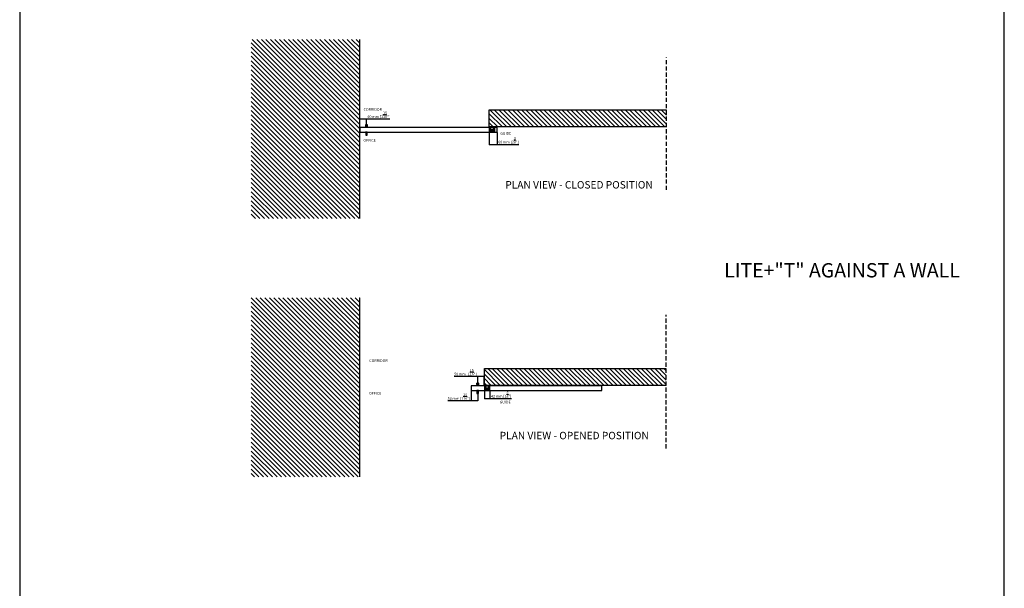
# Model space of a CAD drawing. Extents: x -25294 to 5769, y -27364 to 6653.
# Drawn here: x -25294 to -17827, y -18615 to -14303 of the extents above; entities that cross this region are included whole.
import ezdxf
from ezdxf.lldxf.tags import DXFTag

# ---------------------------------------------------------------- set-up
doc = ezdxf.new("R2010")
doc.units = 0
for name, pattern in [('DASHDOT2', [0.5, 0.25, -0.125, 0, -0.125]), ('SLD-Continua', [0]), ('SOLID', [0]), ('TRAZOS2', [9.525, 6.35, -3.175])]:
    doc.linetypes.add(name, pattern=pattern)
for name, color, linetype in [('c_black', 1, 'Continuous'), ('c_grey hard', 251, 'Continuous'), ('DIBUIX', 7, 'SOLID'), ('DISCONTINUA', 252, 'DASHDOT2'), ('Text', 7, 'Continuous')]:
    doc.layers.add(name, color=color, linetype=linetype)
doc.layers.add('COTAS', color=10, linetype='Continuous', lineweight=5)
doc.styles.get("Standard").update_dxf_attribs({"font": 'arial.ttf'})
tags = doc.linetypes.add('HIDDEN2', pattern=[4.7625, 3.175, -1.5875]).pattern_tags.tags
tags[6:7] = [DXFTag(74, 4), DXFTag(75, 0), DXFTag(340, '0'), DXFTag(46, 0.0), DXFTag(50, 0.0), DXFTag(44, 0.0), DXFTag(45, 0.0)]
tags[4:5] = [DXFTag(74, 4), DXFTag(75, 0), DXFTag(340, '0'), DXFTag(46, 0.0), DXFTag(50, 0.0), DXFTag(44, 0.0), DXFTag(45, 0.0)]
doc.dimstyles.new('MM - PULGADAS', dxfattribs={"dimtxt": 30, "dimasz": 25, "dimexe": 1, "dimexo": 1, "dimgap": 5, "dimtad": 1, "dimtoh": 1, "dimdec": 0, "dimtxsty": 'Standard', "dimblk": 'ARCHTICK', "dimcen": 0.09375, "dimclrt": 256, "dimadec": 0, "dimazin": 0, "dimtfac": 1, "dimtdec": 0, "dimtmove": 0, "dimatfit": 3, "dimfxl": 1, "dimarcsym": 0})
pattern_1 = [(135, (-44682.559, -30183.22), (-17.107422, -17.107422), [])]

# ---------------------------------------------------------------- blocks, each defined once
blk = doc.blocks.new('_ArchTick')
at = {"color": 0, "linetype": 'ByBlock', "const_width": 0.15}
blk.add_lwpolyline([(-0.5, -0.5), (0.5, 0.5)], dxfattribs=at)
blk = doc.blocks.new('*D20')
at = {"layer": 'COTAS', "color": 0, "lineweight": -2, "transparency": 16777216}
for p, q in [((-22714, -15086), (-22714, -15055)), ((-22664, -15120.5), (-22664, -15055))]:
    blk.add_line(p, q, dxfattribs=at)
at = {"layer": 'COTAS', "lineweight": -2, "transparency": 16777216}
for p, q in [((-22714, -15056), (-22664, -15056)), ((-22664, -15056), (-22486.6, -15056))]:
    blk.add_line(p, q, dxfattribs=at)
at = {"layer": 'Defpoints', "color": 0, "transparency": 16777216}
for p in [(-22714, -15056), (-22714, -15087), (-22664, -15121.5)]:
    blk.add_point(p, dxfattribs=at)
at = {"layer": 'COTAS', "lineweight": -2, "transparency": 16777216, "xscale": 8, "yscale": 8, "zscale": 8, "rotation": 180}
blk.add_blockref('_ArchTick', (-22714, -15056), dxfattribs=at)
at = {"layer": 'COTAS', "lineweight": -2, "transparency": 16777216, "xscale": 8, "yscale": 8, "zscale": 8}
blk.add_blockref('_ArchTick', (-22664, -15056), dxfattribs=at)
at = {"layer": 'COTAS', "transparency": 16777216, "insert": (-22571.3, -15024.5), "char_height": 20, "attachment_point": 5}
blk.add_mtext('50 mm [1{\\H1x;\\S15/16;}"]', dxfattribs=at)
blk = doc.blocks.new('*D21')
at = {"layer": 'COTAS', "color": 0, "lineweight": -2, "transparency": 16777216}
for p, q in [((-21733.1, -15115.5), (-21733.1, -15249.9)), ((-21672.6, -15157.9), (-21672.6, -15249.9))]:
    blk.add_line(p, q, dxfattribs=at)
at = {"layer": 'COTAS', "lineweight": -2, "transparency": 16777216}
for p, q in [((-21733.1, -15248.9), (-21672.6, -15248.9)), ((-21672.6, -15248.9), (-21508.8, -15248.9))]:
    blk.add_line(p, q, dxfattribs=at)
at = {"layer": 'Defpoints', "color": 0, "transparency": 16777216}
for p in [(-21733.1, -15114.5), (-21672.6, -15156.9), (-21672.6, -15248.9)]:
    blk.add_point(p, dxfattribs=at)
at = {"layer": 'COTAS', "lineweight": -2, "transparency": 16777216, "xscale": 8, "yscale": 8, "zscale": 8, "rotation": 180}
blk.add_blockref('_ArchTick', (-21733.1, -15248.9), dxfattribs=at)
at = {"layer": 'COTAS', "lineweight": -2, "transparency": 16777216, "xscale": 8, "yscale": 8, "zscale": 8}
blk.add_blockref('_ArchTick', (-21672.6, -15248.9), dxfattribs=at)
at = {"layer": 'COTAS', "transparency": 16777216, "insert": (-21586.7, -15217.4), "char_height": 20, "attachment_point": 5}
blk.add_mtext('60 mm [2{\\H1x;\\S3/8;}"]', dxfattribs=at)
blk = doc.blocks.new('*D22')
at = {"layer": 'COTAS', "color": 0, "lineweight": -2, "transparency": 16777216}
for p, q in [((-21870.4, -17116), (-21870.4, -17193.8)), ((-21820.4, -17116), (-21820.4, -17193.8))]:
    blk.add_line(p, q, dxfattribs=at)
at = {"layer": 'COTAS', "lineweight": -2, "transparency": 16777216}
for p, q in [((-21870.4, -17192.8), (-22047.8, -17192.8)), ((-21820.4, -17192.8), (-21870.4, -17192.8))]:
    blk.add_line(p, q, dxfattribs=at)
at = {"layer": 'Defpoints', "color": 0, "transparency": 16777216}
for p in [(-21870.4, -17115), (-21820.4, -17115), (-21870.4, -17192.8)]:
    blk.add_point(p, dxfattribs=at)
at = {"layer": 'COTAS', "lineweight": -2, "transparency": 16777216, "xscale": 8, "yscale": 8, "zscale": 8, "rotation": 180}
blk.add_blockref('_ArchTick', (-21870.4, -17192.8), dxfattribs=at)
at = {"layer": 'COTAS', "lineweight": -2, "transparency": 16777216, "xscale": 8, "yscale": 8, "zscale": 8}
blk.add_blockref('_ArchTick', (-21820.4, -17192.8), dxfattribs=at)
at = {"layer": 'COTAS', "transparency": 16777216, "insert": (-21963.1, -17161.3), "char_height": 20, "attachment_point": 5}
blk.add_mtext('50 mm [1{\\H1x;\\S15/16;}"]', dxfattribs=at)
blk = doc.blocks.new('guiador V_planta')
at = {"layer": 'DISCONTINUA', "linetype": 'HIDDEN2', "lineweight": 0}
for p, q in [((-21743.9, 1070.6), (-21743.9, 1056.2)), ((-21743.9, 1056), (-21743.9, 1056.2)), ((-21743.9, 1056.2), (-21743.9, 1056)), ((-21743.9, 1056.2), (-21743.9, 1056.2)), ((-21743.9, 1056), (-21743.9, 1041.6)), ((-21743.9, 1056), (-21743.9, 1056)), ((-21703.9, 1072.1), (-21742.4, 1072.1)), ((-21726.5, 1051.2), (-21726.4, 1051.2)), ((-21726.5, 1047.5), (-21726.5, 1051.2)), ((-21726.4, 1047.5), (-21726.5, 1047.5)), ((-21726.5, 1047), (-21726.4, 1047)), ((-21726.5, 1046), (-21726.5, 1047)), ((-21726.4, 1046), (-21726.5, 1046)), ((-21726.4, 1049.4), (-21725.2, 1051.3)), ((-21726.4, 1051.2), (-21726.4, 1049.4)), ((-21726.1, 1049.6), (-21726.4, 1049.2)), ((-21726.4, 1049.2), (-21726.4, 1047.5)), ((-21726.4, 1047), (-21725.9, 1046.5)), ((-21725.9, 1046.4), (-21726.4, 1046.9)), ((-21726.4, 1046.9), (-21726.4, 1046)), ((-21725.1, 1047.5), (-21726.1, 1049.6)), ((-21725.1, 1051.3), (-21726, 1049.7)), ((-21726, 1049.7), (-21724.9, 1047.4)), ((-21725.6, 1045.7), (-21726, 1045.7)), ((-21726, 1045.6), (-21725.6, 1045.6)), ((-21725.9, 1046.5), (-21725.4, 1047)), ((-21725.4, 1046.9), (-21725.9, 1046.4)), ((-21725.4, 1047), (-21725.4, 1047)), ((-21725.4, 1047), (-21725.4, 1046)), ((-21725.4, 1046), (-21725.4, 1046.9)), ((-21725.4, 1046), (-21725.4, 1046)), ((-21725.2, 1051.3), (-21725.1, 1051.3)), ((-21724.9, 1047.4), (-21725.1, 1047.5)), ((-21725, 1046), (-21724.5, 1047)), ((-21724.9, 1046), (-21725, 1046)), ((-21724.8, 1046.3), (-21724.9, 1046)), ((-21724.2, 1046.3), (-21724.8, 1046.3)), ((-21724.5, 1046.9), (-21724.7, 1046.4)), ((-21724.7, 1046.4), (-21724.2, 1046.4)), ((-21724.7, 1045.7), (-21724.7, 1041.7)), ((-21723.8, 1045.7), (-21724.7, 1045.7)), ((-21724.6, 1047.4), (-21724.6, 1051.2)), ((-21724.6, 1051.2), (-21724.5, 1051.2)), ((-21723.3, 1047.4), (-21724.6, 1047.4)), ((-21724.6, 1045.6), (-21723.8, 1045.6)), ((-21724.6, 1043.8), (-21724.6, 1045.6)), ((-21724.5, 1051.2), (-21724.5, 1047.5)), ((-21724.5, 1047.5), (-21723.3, 1047.5)), ((-21724.5, 1047), (-21724.5, 1047)), ((-21724.5, 1047), (-21724, 1046)), ((-21724.2, 1046.4), (-21724.5, 1046.9)), ((-21724.1, 1046), (-21724.2, 1046.3)), ((-21724, 1046), (-21724.1, 1046)), ((-21723.7, 1047), (-21723, 1047)), ((-21723.7, 1046), (-21723.7, 1047)), ((-21723, 1046), (-21723.7, 1046)), ((-21723, 1046.9), (-21723.6, 1046.9)), ((-21723.6, 1046.9), (-21723.6, 1046.1)), ((-21723.6, 1046.1), (-21723, 1046.1)), ((-21723.3, 1047.5), (-21723.3, 1047.4)), ((-21723.2, 1041.7), (-21722.5, 1045.7)), ((-21723, 1047.4), (-21723, 1051.2)), ((-21723, 1051.2), (-21721.6, 1051.2)), ((-21721.6, 1047.4), (-21723, 1047.4)), ((-21722.9, 1051.1), (-21722.9, 1049.5)), ((-21721.6, 1051.1), (-21722.9, 1051.1)), ((-21722.9, 1049.5), (-21722, 1049.5)), ((-21722, 1049.4), (-21722.9, 1049.4)), ((-21722.9, 1049.4), (-21722.9, 1047.6)), ((-21722.9, 1047.6), (-21721.6, 1047.6)), ((-21722.9, 1046.9), (-21722.9, 1046.1)), ((-21722.9, 1046.1), (-21722.9, 1046.8)), ((-21722.9, 1043.1), (-21722.4, 1045.5)), ((-21722.6, 1047), (-21721.7, 1047)), ((-21722.6, 1046), (-21722.6, 1047)), ((-21721.7, 1046), (-21722.6, 1046)), ((-21722.5, 1046.9), (-21722.5, 1046.6)), ((-21721.7, 1046.9), (-21722.5, 1046.9)), ((-21722.5, 1046.6), (-21721.9, 1046.6)), ((-21721.9, 1046.5), (-21722.5, 1046.5)), ((-21722.5, 1046.5), (-21722.5, 1046.1)), ((-21722.5, 1046.1), (-21721.7, 1046.1)), ((-21722.5, 1045.7), (-21722.4, 1045.7)), ((-21722.4, 1045.7), (-21721.7, 1041.7)), ((-21722.4, 1045.5), (-21722, 1043.1)), ((-21722, 1049.5), (-21722, 1049.4)), ((-21721.9, 1046.6), (-21721.9, 1046.5)), ((-21721.7, 1047), (-21721.7, 1046.9)), ((-21721.7, 1046.1), (-21721.7, 1046)), ((-21721.6, 1051.2), (-21721.6, 1051.1)), ((-21721.6, 1047.6), (-21721.6, 1047.4)), ((-21721.3, 1047.4), (-21721.3, 1051.2)), ((-21721.3, 1051.2), (-21721.2, 1051.2)), ((-21721.2, 1047.4), (-21721.3, 1047.4)), ((-21721.3, 1041.7), (-21721.3, 1045.7)), ((-21721.3, 1045.7), (-21721.2, 1045.7)), ((-21721.2, 1051.2), (-21721.2, 1047.4)), ((-21721.2, 1045.7), (-21721.2, 1041.7)), ((-21720.8, 1047.4), (-21720.8, 1051.2)), ((-21720.8, 1051.2), (-21720.6, 1051.2)), ((-21720.7, 1047.4), (-21720.8, 1047.4)), ((-21720.8, 1041.7), (-21720.8, 1045.7)), ((-21720.8, 1045.7), (-21720.6, 1045.7)), ((-21719.7, 1047.4), (-21720.7, 1051.1)), ((-21720.7, 1051.1), (-21720.7, 1047.4)), ((-21720.7, 1046), (-21720.7, 1047)), ((-21720.7, 1047), (-21720.7, 1046)), ((-21720.7, 1047), (-21720.7, 1047)), ((-21720.7, 1046), (-21720.7, 1046)), ((-21719.7, 1041.7), (-21720.7, 1045.6)), ((-21720.7, 1045.6), (-21720.7, 1041.7)), ((-21720.6, 1051.2), (-21719.6, 1047.6)), ((-21720.6, 1045.7), (-21719.6, 1041.9)), ((-21720.3, 1046), (-21720.3, 1047)), ((-21720.3, 1047), (-21720.3, 1047)), ((-21720.3, 1047), (-21719.6, 1046.1)), ((-21719.6, 1046), (-21720.3, 1046.8)), ((-21720.3, 1046.8), (-21720.3, 1046)), ((-21720.3, 1046), (-21720.3, 1046)), ((-21719.5, 1047.4), (-21719.7, 1047.4)), ((-21719.6, 1047.6), (-21719.6, 1051.2)), ((-21719.6, 1051.2), (-21719.5, 1051.2)), ((-21719.6, 1046.1), (-21719.6, 1047)), ((-21719.6, 1047), (-21719.5, 1047)), ((-21719.5, 1046), (-21719.6, 1046)), ((-21719.6, 1041.9), (-21719.6, 1045.7)), ((-21719.6, 1045.7), (-21719.5, 1045.7)), ((-21719.5, 1051.2), (-21719.5, 1047.4)), ((-21719.5, 1047), (-21719.5, 1046)), ((-21719.5, 1045.7), (-21719.5, 1041.7)), ((-21702.5, 1056), (-21702.5, 1056.2)), ((-21702.5, 1056.2), (-21702.4, 1056.2)), ((-21702.5, 1056), (-21702.4, 1056)), ((-21702.4, 1056.2), (-21702.4, 1070.6)), ((-21702.4, 1056.2), (-21702.4, 1056)), ((-21702.4, 1041.6), (-21702.4, 1056)), ((-21742.4, 1040.1), (-21703.9, 1040.1)), ((-21726.5, 1045.2), (-21726.5, 1044.2)), ((-21726.5, 1042.7), (-21726.5, 1042.2)), ((-21726.4, 1042.7), (-21726.5, 1042.7)), ((-21726.4, 1044.2), (-21726.4, 1045.2)), ((-21726.4, 1042.2), (-21726.4, 1042.7)), ((-21725.7, 1043.8), (-21726, 1043.8)), ((-21726, 1043.7), (-21725.7, 1043.7)), ((-21725.6, 1041.8), (-21726, 1041.8)), ((-21726, 1041.7), (-21725.6, 1041.7)), ((-21725.2, 1045.2), (-21725.2, 1044.7)), ((-21725.2, 1044.7), (-21725.1, 1044.7)), ((-21725.2, 1043.3), (-21725.2, 1042.2)), ((-21725.1, 1044.7), (-21725.1, 1045.2)), ((-21725.1, 1042.2), (-21725.1, 1043.2)), ((-21724.7, 1041.7), (-21724.6, 1041.7)), ((-21723.8, 1043.8), (-21724.6, 1043.8)), ((-21724.6, 1043.7), (-21723.8, 1043.7)), ((-21724.6, 1041.7), (-21724.6, 1043.7)), ((-21723.4, 1045.2), (-21723.4, 1044.2)), ((-21723.3, 1044.2), (-21723.3, 1045.2)), ((-21723.1, 1041.7), (-21723.2, 1041.7)), ((-21722.9, 1043), (-21723.1, 1041.7)), ((-21722, 1043.1), (-21722.9, 1043.1)), ((-21722, 1043), (-21722.9, 1043)), ((-21721.8, 1041.7), (-21722, 1043)), ((-21721.7, 1041.7), (-21721.8, 1041.7)), ((-21721.2, 1041.7), (-21721.3, 1041.7)), ((-21720.7, 1041.7), (-21720.8, 1041.7)), ((-21719.5, 1041.7), (-21719.7, 1041.7))]:
    blk.add_line(p, q, dxfattribs=at)
for centre, radius in [((-21737.2, 1066.1), 4.43), ((-21737.2, 1046.1), 4.43), ((-21737.2, 1066.1), 1.93), ((-21737.2, 1046.1), 1.93), ((-21709.2, 1066.1), 4.43), ((-21709.2, 1046.1), 4.43), ((-21709.2, 1066.1), 1.93), ((-21709.2, 1046.1), 1.93)]:
    blk.add_circle(centre, radius, dxfattribs=at)
for centre, radius, start, end in [((-21742.4, 1070.6), 1.5, 90, 180), ((-21742.4, 1056.2), 1.5, 101.26993, 180), ((-21742.4, 1056.2), 1.46, 102.06469, 181.62587), ((-21742.4, 1056), 1.5, 180, 258.73007), ((-21742.4, 1055.9), 1.46, 178.37413, 257.93531), ((-21723.2, 959.6), 100, 100.29015, 101.26993), ((-21723.2, 1152.6), 100, 258.73007, 259.70985), ((-21726, 1045.2), 0.5, 90, 180), ((-21726, 1045.2), 0.4, 90, 180), ((-21725.6, 1045.2), 0.5, 0, 90), ((-21725.6, 1045.2), 0.4, 0, 90), ((-21723.8, 1045.2), 0.5, 0, 90), ((-21723.8, 1045.2), 0.4, 0, 90), ((-21723.2, 959.6), 100, 78.73007, 79.70985), ((-21723.2, 1152.6), 100, 280.29015, 281.26993), ((-21703.9, 1070.6), 1.5, 0, 90), ((-21703.9, 1056.2), 1.5, 0, 78.73007), ((-21703.9, 1056.2), 1.46, 358.37408, 77.93536), ((-21703.9, 1056), 1.5, 281.26993, 0), ((-21703.9, 1055.9), 1.46, 282.06464, 1.62592), ((-21742.4, 1041.6), 1.5, 180, 270), ((-21726, 1044.2), 0.5, 180, 270), ((-21726, 1042.2), 0.5, 180, 270), ((-21726, 1044.2), 0.4, 180, 270), ((-21726, 1042.2), 0.4, 180, 270), ((-21725.7, 1043.2), 0.6, 0, 90), ((-21725.7, 1043.2), 0.5, 3.85888, 90), ((-21725.6, 1042.2), 0.5, 270, 0), ((-21725.6, 1042.2), 0.4, 270, 0), ((-21723.8, 1044.2), 0.4, 270, 0), ((-21723.8, 1044.2), 0.5, 270, 0), ((-21703.9, 1041.6), 1.5, 270, 0)]:
    blk.add_arc(centre, radius, start, end, dxfattribs=at)
for points, knots in [([(-21741, 1058), (-21741, 1058), (-21740.9, 1058), (-21740.7, 1058), (-21740.6, 1058.1), (-21740.4, 1058.1), (-21740.4, 1058.1)], [0, 0, 0, 0, 0.275667, 0.551118, 0.832282, 1, 1, 1, 1]), ([(-21740.4, 1054.1), (-21740.5, 1054.1), (-21740.6, 1054.1), (-21740.8, 1054.2), (-21741, 1054.2), (-21741, 1054.2), (-21741, 1054.2)], [0, 0, 0, 0, 0.291094, 0.582375, 0.868619, 1, 1, 1, 1]), ([(-21740.4, 1058.1), (-21738.8, 1058.3), (-21735.8, 1058.8), (-21731.1, 1059.3), (-21726.4, 1059.6), (-21721.6, 1059.6), (-21716.8, 1059.4), (-21712.6, 1059), (-21709, 1058.6), (-21707, 1058.3), (-21705.9, 1058.1)], [0, 0, 0, 0, 0.134939, 0.26998, 0.404915, 0.54379, 0.682779, 0.821655, 0.910769, 1, 1, 1, 1]), ([(-21705.9, 1054.1), (-21707.5, 1053.8), (-21710.5, 1053.3), (-21715.2, 1052.9), (-21719.9, 1052.6), (-21724.7, 1052.6), (-21729.5, 1052.7), (-21733.7, 1053.1), (-21737.3, 1053.6), (-21739.4, 1053.9), (-21740.4, 1054.1)], [0, 0, 0, 0, 0.134939, 0.26998, 0.404915, 0.54379, 0.682779, 0.821655, 0.910769, 1, 1, 1, 1]), ([(-21723, 1047), (-21723, 1047), (-21723, 1047), (-21723, 1047), (-21723, 1047), (-21723, 1047)], [0, 0, 0, 0, 0.690376, 0.869379, 1, 1, 1, 1]), ([(-21723, 1047), (-21723, 1047), (-21722.9, 1047), (-21722.9, 1046.9), (-21722.9, 1046.9), (-21722.9, 1046.9), (-21722.9, 1046.9)], [0, 0, 0, 0, 0.289724, 0.548399, 0.759888, 1, 1, 1, 1]), ([(-21722.9, 1046.8), (-21722.9, 1046.9), (-21722.9, 1046.9), (-21723, 1046.9), (-21723, 1046.9), (-21723, 1046.9), (-21723, 1046.9), (-21723, 1046.9)], [0, 0, 0, 0, 0.202449, 0.375721, 0.5385, 0.746561, 1, 1, 1, 1]), ([(-21723, 1046.1), (-21723, 1046.1), (-21723, 1046.1), (-21723, 1046.1), (-21723, 1046.1), (-21722.9, 1046.1), (-21722.9, 1046.1), (-21722.9, 1046.1)], [0, 0, 0, 0, 0.245144, 0.446195, 0.614752, 0.797497, 1, 1, 1, 1]), ([(-21722.9, 1046), (-21722.9, 1046), (-21723, 1046), (-21723, 1046), (-21723, 1046)], [0, 0, 0, 0, 0.557704, 1, 1, 1, 1]), ([(-21722.9, 1046.1), (-21722.9, 1046.1), (-21722.9, 1046.1), (-21722.9, 1046), (-21722.9, 1046), (-21722.9, 1046)], [0, 0, 0, 0, 0.275495, 0.543198, 1, 1, 1, 1]), ([(-21705.9, 1058.1), (-21705.9, 1058.1), (-21705.7, 1058), (-21705.5, 1058), (-21705.3, 1058), (-21705.3, 1058), (-21705.3, 1058)], [0, 0, 0, 0, 0.291096, 0.582375, 0.86862, 1, 1, 1, 1]), ([(-21705.3, 1054.2), (-21705.3, 1054.2), (-21705.4, 1054.2), (-21705.6, 1054.1), (-21705.8, 1054.1), (-21705.9, 1054.1), (-21705.9, 1054.1)], [0, 0, 0, 0, 0.275667, 0.551118, 0.832281, 1, 1, 1, 1])]:
    blk.add_open_spline(points, degree=3, knots=knots, dxfattribs=at)
blk = doc.blocks.new('*D28')
at = {"layer": 'COTAS', "color": 0, "lineweight": -2, "transparency": 16777216}
for p, q in [((-21769.6, -17114), (-21769.6, -17177.1)), ((-21728.1, -17114), (-21728.1, -17177.1))]:
    blk.add_line(p, q, dxfattribs=at)
at = {"layer": 'COTAS', "lineweight": -2, "transparency": 16777216}
for p, q in [((-21769.6, -17176.1), (-21728.1, -17176.1)), ((-21728.1, -17176.1), (-21563.6, -17176.1))]:
    blk.add_line(p, q, dxfattribs=at)
at = {"layer": 'Defpoints', "color": 0, "transparency": 16777216}
for p in [(-21769.6, -17113), (-21728.1, -17113), (-21728.1, -17176.1)]:
    blk.add_point(p, dxfattribs=at)
at = {"layer": 'COTAS', "lineweight": -2, "transparency": 16777216, "xscale": 8, "yscale": 8, "zscale": 8, "rotation": 180}
blk.add_blockref('_ArchTick', (-21769.6, -17176.1), dxfattribs=at)
at = {"layer": 'COTAS', "lineweight": -2, "transparency": 16777216, "xscale": 8, "yscale": 8, "zscale": 8}
blk.add_blockref('_ArchTick', (-21728.1, -17176.1), dxfattribs=at)
at = {"layer": 'COTAS', "transparency": 16777216, "insert": (-21641.9, -17144.7), "char_height": 20, "attachment_point": 5}
blk.add_mtext('42 mm [1{\\H1x;\\S5/8;}"]', dxfattribs=at)
blk = doc.blocks.new('*D79')
at = {"layer": 'COTAS', "lineweight": -2, "transparency": 16777216}
for p, q in [((-21820.4, -17007.9), (-21997.8, -17007.9)), ((-21770.4, -17007.9), (-21820.4, -17007.9))]:
    blk.add_line(p, q, dxfattribs=at)
at = {"layer": 'COTAS', "color": 0, "lineweight": -2, "transparency": 16777216}
for p, q in [((-21820.4, -17079), (-21820.4, -17006.9)), ((-21770.4, -17079), (-21770.4, -17006.9))]:
    blk.add_line(p, q, dxfattribs=at)
at = {"layer": 'Defpoints', "color": 0, "transparency": 16777216}
for p in [(-21770.4, -17007.9), (-21820.4, -17080), (-21770.4, -17080)]:
    blk.add_point(p, dxfattribs=at)
at = {"layer": 'COTAS', "lineweight": -2, "transparency": 16777216, "xscale": 8, "yscale": 8, "zscale": 8, "rotation": 180}
blk.add_blockref('_ArchTick', (-21820.4, -17007.9), dxfattribs=at)
at = {"layer": 'COTAS', "lineweight": -2, "transparency": 16777216, "xscale": 8, "yscale": 8, "zscale": 8}
blk.add_blockref('_ArchTick', (-21770.4, -17007.9), dxfattribs=at)
at = {"layer": 'COTAS', "transparency": 16777216, "insert": (-21913.1, -16976.4), "char_height": 20, "attachment_point": 5}
blk.add_mtext('50 mm [1{\\H1x;\\S15/16;}"]', dxfattribs=at)

msp = doc.modelspace()

# ---------------------------------------------------------------- hatches: boundary and pattern name
at = {"layer": 'c_black'}
h = msp.add_hatch(dxfattribs=at)
h.set_pattern_fill('ANSI31', color=252, scale=7.620015, angle=90, style=0)
h.set_pattern_definition(pattern_1)
h.paths.add_polyline_path([(-22714, -14452.6), (-23538, -14452.6), (-23538, -15810.9), (-22714, -15810.9)])
h = msp.add_hatch(dxfattribs=at)
h.set_pattern_fill('ANSI31', color=252, scale=7.620015, angle=90, style=0)
h.set_pattern_definition(pattern_1)
h.paths.add_polyline_path([(-20389.1, -15114.5), (-20389.1, -14987.5), (-21733.1, -14987.5), (-21733.1, -15114.5)])
h = msp.add_hatch(dxfattribs=at)
h.set_pattern_fill('ANSI31', color=252, scale=7.620015, angle=90, style=0)
h.set_pattern_definition([(135, (-44677.183, -25586.61), (-17.107422, -17.107422), [])])
h.paths.add_polyline_path([(-22714.9, -16412.1), (-23538.9, -16412.1), (-23538.9, -17770.4), (-22714.9, -17770.4)])
h = msp.add_hatch(dxfattribs=at)
h.set_pattern_fill('ANSI31', color=252, scale=7.620015, angle=90, style=0)
h.set_pattern_definition([(135, (-44719.143, -25586.61), (-17.107422, -17.107422), [])])
h.paths.add_polyline_path([(-20390, -17074), (-20390, -16947), (-21769.6, -16947), (-21769.6, -17074)])

# ---------------------------------------------------------------- linework, layer by layer
at = {"linetype": 'SLD-Continua', "lineweight": 25}
for points in [[(-22670.6, -15121), (-22670.5, -15119.9), (-22670.4, -15118.8), (-22670.1, -15117.8)], [(-22670.6, -15121.2), (-22670.6, -15121.1), (-22670.6, -15121.1), (-22670.6, -15121)], [(-22670.6, -15156.8), (-22670.6, -15156.8), (-22670.6, -15156.9), (-22670.6, -15157)], [(-22670.6, -15157), (-22670.5, -15158.1), (-22670.4, -15159.1), (-22670.1, -15160.2)], [(-22657.9, -15121.5), (-22662, -15121.5), (-22666.1, -15121.5), (-22670.3, -15121.5)], [(-22657.9, -15156.5), (-22662, -15156.5), (-22666.1, -15156.5), (-22670.3, -15156.5)], [(-22669.9, -15102.4), (-22669.9, -15102), (-22669.9, -15101.6), (-22669.9, -15101.2)], [(-22669.7, -15105.6), (-22669.9, -15104.6), (-22669.9, -15103.5), (-22669.9, -15102.4)], [(-22658.2, -15102.4), (-22658.2, -15103.5), (-22658.3, -15104.5), (-22658.5, -15105.6)], [(-22658.3, -15101.2), (-22658.3, -15101.6), (-22658.3, -15102), (-22658.2, -15102.4)], [(-22658, -15117.8), (-22657.8, -15118.8), (-22657.6, -15119.9), (-22657.6, -15121)], [(-22658, -15160.2), (-22657.8, -15159.1), (-22657.6, -15158.1), (-22657.6, -15157)], [(-22657.6, -15121), (-22657.6, -15121.1), (-22657.6, -15121.1), (-22657.6, -15121.2)], [(-22657.6, -15157), (-22657.6, -15156.9), (-22657.6, -15156.8), (-22657.6, -15156.8)], [(-22669.7, -15172.3), (-22669.9, -15173.4), (-22669.9, -15174.5), (-22669.9, -15175.6)], [(-22669.9, -15175.6), (-22669.9, -15176), (-22669.9, -15176.3), (-22669.9, -15176.7)], [(-22658.2, -15175.6), (-22658.2, -15174.5), (-22658.3, -15173.4), (-22658.5, -15172.3)], [(-22658.3, -15176.7), (-22658.3, -15176.3), (-22658.3, -15176), (-22658.2, -15175.6)], [(-21826.9, -17079.5), (-21826.9, -17078.4), (-21826.7, -17077.4), (-21826.5, -17076.3)], [(-21826.9, -17079.7), (-21826.9, -17079.7), (-21826.9, -17079.6), (-21826.9, -17079.5)], [(-21814.2, -17080), (-21818.4, -17080), (-21822.5, -17080), (-21826.6, -17080)], [(-21826.3, -17060.9), (-21826.3, -17060.5), (-21826.3, -17060.2), (-21826.2, -17059.8)], [(-21826, -17064.2), (-21826.2, -17063.1), (-21826.3, -17062), (-21826.3, -17060.9)], [(-21814.6, -17060.9), (-21814.6, -17062), (-21814.7, -17063.1), (-21814.9, -17064.2)], [(-21814.7, -17059.8), (-21814.6, -17060.2), (-21814.6, -17060.5), (-21814.6, -17060.9)], [(-21814.4, -17076.3), (-21814.2, -17077.4), (-21814, -17078.4), (-21814, -17079.5)], [(-21814, -17079.5), (-21814, -17079.6), (-21814, -17079.7), (-21813.9, -17079.7)], [(-21826.9, -17115.3), (-21826.9, -17115.4), (-21826.9, -17115.4), (-21826.9, -17115.5)], [(-21826.9, -17115.5), (-21826.9, -17116.6), (-21826.7, -17117.7), (-21826.5, -17118.7)], [(-21814.2, -17115), (-21818.4, -17115), (-21822.5, -17115), (-21826.6, -17115)], [(-21826, -17130.9), (-21826.2, -17131.9), (-21826.3, -17133), (-21826.3, -17134.1)], [(-21826.3, -17134.1), (-21826.3, -17134.5), (-21826.3, -17134.9), (-21826.2, -17135.3)], [(-21814.6, -17134.1), (-21814.6, -17133), (-21814.7, -17131.9), (-21814.9, -17130.9)], [(-21814.7, -17135.3), (-21814.6, -17134.9), (-21814.6, -17134.5), (-21814.6, -17134.1)], [(-21814.4, -17118.7), (-21814.2, -17117.7), (-21814, -17116.6), (-21814, -17115.5)], [(-21814, -17115.5), (-21814, -17115.4), (-21814, -17115.4), (-21813.9, -17115.3)]]:
    msp.add_open_spline(points, degree=3, dxfattribs=at)
for points, knots in [([(-22670.3, -15121.5), (-22670.3, -15121.5), (-22670.4, -15121.5), (-22670.5, -15121.3), (-22670.6, -15121.3), (-22670.6, -15121.2)], [14, 14, 14, 14, 14.5, 14.5, 15, 15, 15, 15]), ([(-22670.3, -15156.5), (-22670.3, -15156.5), (-22670.4, -15156.5), (-22670.5, -15156.6), (-22670.6, -15156.7), (-22670.6, -15156.8)], [14, 14, 14, 14, 14.5, 14.5, 15, 15, 15, 15]), ([(-22670.1, -15117.8), (-22669.8, -15116.8), (-22669.6, -15115.8), (-22669.4, -15114.3), (-22669.4, -15113.8), (-22669.3, -15112.7), (-22669.2, -15112.2), (-22669.2, -15110.7), (-22669.2, -15109.7), (-22669.4, -15107.6), (-22669.5, -15106.6), (-22669.7, -15105.6)], [1, 1, 1, 1, 1.25, 1.25, 1.375, 1.375, 1.5, 1.5, 1.75, 1.75, 2, 2, 2, 2]), ([(-22669.9, -15101.2), (-22669.9, -15101), (-22669.8, -15100.8), (-22669.7, -15100.5), (-22669.7, -15100.4), (-22669.6, -15100.2), (-22669.5, -15100.1), (-22669.4, -15099.8), (-22669.2, -15099.7), (-22668.9, -15099.4), (-22668.8, -15099.3), (-22668.6, -15099.2)], [4, 4, 4, 4, 4.25, 4.25, 4.375, 4.375, 4.5, 4.5, 4.75, 4.75, 5, 5, 5, 5]), ([(-22668.6, -15099.2), (-22667.9, -15098.8), (-22667.2, -15098.5), (-22666.1, -15098.2), (-22665.7, -15098.1), (-22664.9, -15098), (-22664.5, -15098), (-22663.9, -15098), (-22663.7, -15098), (-22663.3, -15098), (-22663.1, -15098), (-22662.5, -15098.1), (-22662.1, -15098.2), (-22661.3, -15098.4), (-22660.9, -15098.5), (-22660.2, -15098.8), (-22659.9, -15099), (-22659.6, -15099.2)], [5, 5, 5, 5, 5.25, 5.25, 5.375, 5.375, 5.5, 5.5, 5.5625, 5.5625, 5.625, 5.625, 5.75, 5.75, 5.875, 5.875, 6, 6, 6, 6]), ([(-22659.6, -15099.2), (-22659.4, -15099.3), (-22659.2, -15099.4), (-22658.9, -15099.7), (-22658.8, -15099.8), (-22658.5, -15100.2), (-22658.5, -15100.4), (-22658.3, -15100.8), (-22658.3, -15101), (-22658.3, -15101.2)], [6, 6, 6, 6, 6.25, 6.25, 6.5, 6.5, 6.75, 6.75, 7, 7, 7, 7]), ([(-22658.5, -15105.6), (-22658.7, -15106.6), (-22658.8, -15107.6), (-22658.9, -15109.7), (-22659, -15110.7), (-22658.9, -15112.2), (-22658.9, -15112.7), (-22658.8, -15113.8), (-22658.7, -15114.3), (-22658.5, -15115.8), (-22658.3, -15116.8), (-22658, -15117.8)], [9, 9, 9, 9, 9.25, 9.25, 9.5, 9.5, 9.625, 9.625, 9.75, 9.75, 10, 10, 10, 10]), ([(-22657.6, -15121.2), (-22657.6, -15121.3), (-22657.6, -15121.3), (-22657.7, -15121.5), (-22657.8, -15121.5), (-22657.9, -15121.5)], [12, 12, 12, 12, 12.5, 12.5, 13, 13, 13, 13]), ([(-22657.6, -15156.8), (-22657.6, -15156.7), (-22657.6, -15156.6), (-22657.7, -15156.5), (-22657.8, -15156.5), (-22657.9, -15156.5)], [12, 12, 12, 12, 12.5, 12.5, 13, 13, 13, 13]), ([(-22670.1, -15160.2), (-22669.8, -15161.2), (-22669.6, -15162.2), (-22669.4, -15163.7), (-22669.4, -15164.2), (-22669.3, -15165.2), (-22669.2, -15165.7), (-22669.2, -15167.3), (-22669.2, -15168.3), (-22669.4, -15170.3), (-22669.5, -15171.3), (-22669.7, -15172.3)], [1, 1, 1, 1, 1.25, 1.25, 1.375, 1.375, 1.5, 1.5, 1.75, 1.75, 2, 2, 2, 2]), ([(-22669.9, -15176.7), (-22669.9, -15176.9), (-22669.8, -15177.2), (-22669.7, -15177.5), (-22669.7, -15177.6), (-22669.6, -15177.8), (-22669.5, -15177.9), (-22669.4, -15178.1), (-22669.2, -15178.3), (-22668.9, -15178.6), (-22668.8, -15178.7), (-22668.6, -15178.8)], [4, 4, 4, 4, 4.25, 4.25, 4.375, 4.375, 4.5, 4.5, 4.75, 4.75, 5, 5, 5, 5]), ([(-22668.6, -15178.8), (-22667.9, -15179.2), (-22667.2, -15179.4), (-22666.1, -15179.8), (-22665.7, -15179.8), (-22664.9, -15180), (-22664.5, -15180), (-22663.9, -15180), (-22663.7, -15180), (-22663.3, -15179.9), (-22663.1, -15179.9), (-22662.5, -15179.8), (-22662.1, -15179.8), (-22661.3, -15179.6), (-22660.9, -15179.4), (-22660.2, -15179.2), (-22659.9, -15179), (-22659.6, -15178.8)], [5, 5, 5, 5, 5.25, 5.25, 5.375, 5.375, 5.5, 5.5, 5.5625, 5.5625, 5.625, 5.625, 5.75, 5.75, 5.875, 5.875, 6, 6, 6, 6]), ([(-22659.6, -15178.8), (-22659.4, -15178.7), (-22659.2, -15178.6), (-22658.9, -15178.3), (-22658.8, -15178.1), (-22658.5, -15177.8), (-22658.5, -15177.6), (-22658.3, -15177.2), (-22658.3, -15176.9), (-22658.3, -15176.7)], [6, 6, 6, 6, 6.25, 6.25, 6.5, 6.5, 6.75, 6.75, 7, 7, 7, 7]), ([(-22658.5, -15172.3), (-22658.7, -15171.3), (-22658.8, -15170.3), (-22658.9, -15168.3), (-22659, -15167.3), (-22658.9, -15165.7), (-22658.9, -15165.2), (-22658.8, -15164.2), (-22658.7, -15163.7), (-22658.5, -15162.2), (-22658.3, -15161.2), (-22658, -15160.2)], [9, 9, 9, 9, 9.25, 9.25, 9.5, 9.5, 9.625, 9.625, 9.75, 9.75, 10, 10, 10, 10]), ([(-21826.6, -17080), (-21826.7, -17080), (-21826.8, -17080), (-21826.9, -17079.9), (-21827, -17079.8), (-21826.9, -17079.7)], [14, 14, 14, 14, 14.5, 14.5, 15, 15, 15, 15]), ([(-21826.5, -17076.3), (-21826.2, -17075.3), (-21826, -17074.3), (-21825.8, -17072.8), (-21825.7, -17072.3), (-21825.6, -17071.3), (-21825.6, -17070.8), (-21825.6, -17069.2), (-21825.6, -17068.2), (-21825.7, -17066.2), (-21825.9, -17065.2), (-21826, -17064.2)], [1, 1, 1, 1, 1.25, 1.25, 1.375, 1.375, 1.5, 1.5, 1.75, 1.75, 2, 2, 2, 2]), ([(-21826.2, -17059.8), (-21826.2, -17059.6), (-21826.2, -17059.3), (-21826.1, -17059), (-21826.1, -17058.9), (-21826, -17058.7), (-21825.9, -17058.6), (-21825.8, -17058.4), (-21825.6, -17058.2), (-21825.3, -17057.9), (-21825.1, -17057.8), (-21825, -17057.7)], [4, 4, 4, 4, 4.25, 4.25, 4.375, 4.375, 4.5, 4.5, 4.75, 4.75, 5, 5, 5, 5]), ([(-21825, -17057.7), (-21824.3, -17057.3), (-21823.6, -17057.1), (-21822.4, -17056.7), (-21822.1, -17056.7), (-21821.3, -17056.5), (-21820.9, -17056.5), (-21820.3, -17056.5), (-21820.1, -17056.5), (-21819.6, -17056.6), (-21819.4, -17056.6), (-21818.9, -17056.7), (-21818.5, -17056.7), (-21817.7, -17056.9), (-21817.3, -17057.1), (-21816.6, -17057.3), (-21816.3, -17057.5), (-21815.9, -17057.7)], [5, 5, 5, 5, 5.25, 5.25, 5.375, 5.375, 5.5, 5.5, 5.5625, 5.5625, 5.625, 5.625, 5.75, 5.75, 5.875, 5.875, 6, 6, 6, 6]), ([(-21815.9, -17057.7), (-21815.8, -17057.8), (-21815.6, -17057.9), (-21815.3, -17058.2), (-21815.1, -17058.4), (-21814.9, -17058.7), (-21814.8, -17058.9), (-21814.7, -17059.3), (-21814.7, -17059.6), (-21814.7, -17059.8)], [6, 6, 6, 6, 6.25, 6.25, 6.5, 6.5, 6.75, 6.75, 7, 7, 7, 7]), ([(-21814.9, -17064.2), (-21815, -17065.2), (-21815.2, -17066.2), (-21815.3, -17068.2), (-21815.3, -17069.2), (-21815.3, -17070.8), (-21815.3, -17071.3), (-21815.2, -17072.3), (-21815.1, -17072.8), (-21814.9, -17074.3), (-21814.7, -17075.3), (-21814.4, -17076.3)], [9, 9, 9, 9, 9.25, 9.25, 9.5, 9.5, 9.625, 9.625, 9.75, 9.75, 10, 10, 10, 10]), ([(-21813.9, -17079.7), (-21813.9, -17079.8), (-21814, -17079.9), (-21814.1, -17080), (-21814.2, -17080), (-21814.2, -17080)], [12, 12, 12, 12, 12.5, 12.5, 13, 13, 13, 13]), ([(-21826.6, -17115), (-21826.7, -17115), (-21826.8, -17115), (-21826.9, -17115.2), (-21827, -17115.2), (-21826.9, -17115.3)], [14, 14, 14, 14, 14.5, 14.5, 15, 15, 15, 15]), ([(-21826.5, -17118.7), (-21826.2, -17119.7), (-21826, -17120.7), (-21825.8, -17122.2), (-21825.7, -17122.7), (-21825.6, -17123.8), (-21825.6, -17124.3), (-21825.6, -17125.8), (-21825.6, -17126.8), (-21825.7, -17128.9), (-21825.9, -17129.9), (-21826, -17130.9)], [1, 1, 1, 1, 1.25, 1.25, 1.375, 1.375, 1.5, 1.5, 1.75, 1.75, 2, 2, 2, 2]), ([(-21826.2, -17135.3), (-21826.2, -17135.5), (-21826.2, -17135.7), (-21826.1, -17136), (-21826.1, -17136.1), (-21826, -17136.3), (-21825.9, -17136.4), (-21825.8, -17136.7), (-21825.6, -17136.8), (-21825.3, -17137.1), (-21825.1, -17137.2), (-21825, -17137.3)], [4, 4, 4, 4, 4.25, 4.25, 4.375, 4.375, 4.5, 4.5, 4.75, 4.75, 5, 5, 5, 5]), ([(-21825, -17137.3), (-21824.3, -17137.7), (-21823.6, -17138), (-21822.4, -17138.3), (-21822.1, -17138.4), (-21821.3, -17138.5), (-21820.9, -17138.5), (-21820.3, -17138.5), (-21820.1, -17138.5), (-21819.6, -17138.5), (-21819.4, -17138.5), (-21818.9, -17138.4), (-21818.5, -17138.3), (-21817.7, -17138.1), (-21817.3, -17138), (-21816.6, -17137.7), (-21816.3, -17137.5), (-21815.9, -17137.3)], [5, 5, 5, 5, 5.25, 5.25, 5.375, 5.375, 5.5, 5.5, 5.5625, 5.5625, 5.625, 5.625, 5.75, 5.75, 5.875, 5.875, 6, 6, 6, 6]), ([(-21815.9, -17137.3), (-21815.8, -17137.2), (-21815.6, -17137.1), (-21815.3, -17136.8), (-21815.1, -17136.7), (-21814.9, -17136.3), (-21814.8, -17136.1), (-21814.7, -17135.7), (-21814.7, -17135.5), (-21814.7, -17135.3)], [6, 6, 6, 6, 6.25, 6.25, 6.5, 6.5, 6.75, 6.75, 7, 7, 7, 7]), ([(-21814.9, -17130.9), (-21815, -17129.9), (-21815.2, -17128.9), (-21815.3, -17126.8), (-21815.3, -17125.8), (-21815.3, -17124.3), (-21815.3, -17123.8), (-21815.2, -17122.7), (-21815.1, -17122.2), (-21814.9, -17120.7), (-21814.7, -17119.7), (-21814.4, -17118.7)], [9, 9, 9, 9, 9.25, 9.25, 9.5, 9.5, 9.625, 9.625, 9.75, 9.75, 10, 10, 10, 10]), ([(-21813.9, -17115.3), (-21813.9, -17115.2), (-21814, -17115.2), (-21814.1, -17115), (-21814.2, -17115), (-21814.2, -17115)], [12, 12, 12, 12, 12.5, 12.5, 13, 13, 13, 13])]:
    msp.add_open_spline(points, degree=3, knots=knots, dxfattribs=at)
at = {"layer": 'c_black'}
msp.add_line((-20878.3, -17104.9), (-20878.3, -17099.2), dxfattribs=at)
msp.add_lwpolyline([(-17826.8, -9992.5), (-25293.7, -9992.5), (-25293.7, -27364.1), (-17826.8, -27364.1)], close=True, dxfattribs=at)
at = {"layer": 'c_grey hard', "linetype": 'TRAZOS2', "ltscale": 5}
for p, q in [((-20389.1, -15594), (-20389.1, -14589.5)), ((-20390, -17553.5), (-20390, -16540.9))]:
    msp.add_line(p, q, dxfattribs=at)
at = {"layer": 'DIBUIX'}
for p, q in [((-22714, -15810.9), (-22714, -14452.6)), ((-21733.1, -14987.5), (-20389.1, -14987.5)), ((-21733.1, -15114.5), (-21733.1, -14987.5)), ((-21733.1, -15114.5), (-20389.1, -15114.5)), ((-22714.9, -17770.4), (-22714.9, -16412.1)), ((-21769.6, -16947), (-20390, -16947)), ((-21769.6, -17074), (-21769.6, -16947)), ((-21769.6, -17074), (-20390, -17074))]:
    msp.add_line(p, q, dxfattribs=at)
for points in [[(-22714, -15121.5), (-22714, -15156.5), (-21672.6, -15156.5), (-21672.6, -15121.5), (-22714, -15121.5)], [(-21870.4, -17080), (-21870.4, -17115), (-20878.3, -17115), (-20878.3, -17080), (-21870.4, -17080)]]:
    msp.add_lwpolyline(points, dxfattribs=at)

# ---------------------------------------------------------------- block references
for p in [(10.8, -16195.1), (-25.7, -18154.6)]:
    msp.add_blockref('guiador V_planta', p)

# ---------------------------------------------------------------- texts
at = {"layer": 'Text'}
for s, insert, char_height, width, attachment_point in [('\\pxql;{\\H0.1x;CORRIDOR}', (-21863.5, -14974.1), 203.2, 822.333, 3), ('{\\H0.1x;GUIDE}', (-21566, -15155.4), 203.2, 742.492, 3), ('\\pxql;{\\H0.1x;OFFICE}', (-21863.5, -15207.7), 203.2, 823.584, 3), ('{\\H0.1x;PLAN VIEW - CLOSED POSITION}', (-21610.9, -15527), 565.08, 2271.243, 1), ('\\pxql;{\\H0.1x;LITE+"T" AGAINST A WALL}', (-18010, -16149.2), 1083.188, 1941.082, 3), ('\\pxql;{\\H0.1x;CORRIDOR}', (-21816.5, -16878.4), 203.2, 825.759, 3), ('\\pxql;{\\H0.1x;OFFICE}', (-21816.5, -17125.6), 203.2, 827.851, 3), ('{\\H0.1x;GUIDE}', (-21570.5, -17192.6), 203.2, 742.492, 3), ('{\\H0.1x;PLAN VIEW - OPENED POSITION}', (-21653.6, -17428.1), 565.08, 2271.243, 1)]:
    msp.add_mtext(s, dxfattribs=dict(at, insert=insert, char_height=char_height, width=width, attachment_point=attachment_point))

# ---------------------------------------------------------------- dimensions: what is measured, and where the dimension line sits
at = {"layer": 'COTAS', "color": 10}
dim = msp.add_linear_dim(base=(-22714, -15056), p1=(-22664, -15121.5), p2=(-22714, -15087), dimstyle='MM - PULGADAS', override={"dimtxt": 20, "dimasz": 8, "dimpost": ' mm', "dimclrd": 256}, dxfattribs=at)
dim.commit()
dim.dimension.update_dxf_attribs({"geometry": '*D20', "text_midpoint": (-22571.3, -15056), "dimtype": 160})
for base, p1, p2, picture, middle in [((-21672.6122, -15248.9121), (-21733.0643, -15114.5035), (-21672.6122, -15156.8807), '*D21', (-21586.72, -15217.3728)), ((-21728.1491752, -17176.0648601), (-21769.6491752, -17112.9946669), (-21728.1491752, -17112.9946669), '*D28', (-21641.8681384, -17144.7096986)), ((-21870.4, -17192.8), (-21820.4, -17115), (-21870.4, -17115), '*D22', (-21963.1, -17161.3))]:
    dim = msp.add_linear_dim(base=base, p1=p1, p2=p2, dimstyle='MM - PULGADAS', override={"dimtxt": 20, "dimasz": 8, "dimpost": ' mm', "dimclrd": 256}, dxfattribs=at)
    dim.commit()
    dim.dimension.update_dxf_attribs({"geometry": picture, "text_midpoint": middle})
dim = msp.add_linear_dim(base=(-21770.4, -17007.9), p1=(-21820.4, -17080), p2=(-21770.4, -17080), angle=180, dimstyle='MM - PULGADAS', override={"dimtxt": 20, "dimasz": 8, "dimpost": ' mm', "dimclrd": 256}, dxfattribs=at)
dim.commit()
dim.dimension.update_dxf_attribs({"geometry": '*D79', "text_midpoint": (-21913.1, -17007.9), "dimtype": 160})

doc.saveas('drawing.dxf')
